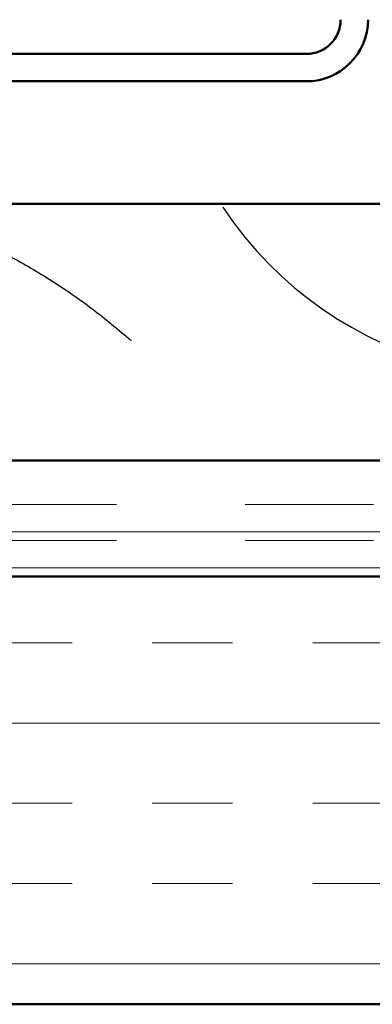
# Model space of a CAD drawing. Units: inches. Extents: x 0.6 to 33.4, y 0.6 to 21.4.
# Drawn here: x 9.6 to 9.9, y 6 to 6.7 of the extents above; entities that cross this region are included whole.
import ezdxf

# ---------------------------------------------------------------- set-up
doc = ezdxf.new("R2010")
doc.units = ezdxf.units.IN
doc.header["$LTSCALE"] = 2
doc.header["$MEASUREMENT"] = 0
doc.linetypes.add('DOUBLE_DASH_CHAIN', pattern=[1.2403, 0.6614, -0.0827, 0.1654, -0.0827, 0.1654, -0.0827])
for name, color, linetype, lineweight in [('Hatch (ANSI)', 7, 'Continuous', 18), ('Sketch Geometry (ANSI)', 7, 'Continuous', 25), ('Visible (ANSI)', 7, 'Continuous', 50)]:
    doc.layers.add(name, color=color, linetype=linetype, lineweight=lineweight)

msp = doc.modelspace()

# ---------------------------------------------------------------- hatches: boundary and pattern name
at = {"layer": 'Hatch (ANSI)', "true_color": 0x804000}
h = msp.add_hatch(dxfattribs=at)
h.set_pattern_fill('INSUL', color=36, scale=0.5, style=0)
h.paths.add_polyline_path([(10.77678, 6.30185), (10.77678, 5.96852), (2.44728, 5.96852), (2.44728, 6.30185)])

# ---------------------------------------------------------------- linework, layer by layer
at = {"layer": 'Sketch Geometry (ANSI)', "color": 150, "true_color": 0x0080ff}
for points, degree in [([(8.8555, 6.42059), (9.42388, 6.75712), (9.73376, 6.48549)], 2), ([(9.80514, 6.58932), (9.97816, 6.32908), (10.43776, 6.48192), (10.63607, 6.58228)], 3)]:
    msp.add_open_spline(points, degree=degree, dxfattribs=at)
at = {"layer": 'Visible (ANSI)', "color": 5, "true_color": 0x0000ff}
for p, q in [((9.87011, 6.70876), (7.87011, 6.70876)), ((9.87011, 6.68743), (7.87011, 6.68743))]:
    msp.add_line(p, q, dxfattribs=at)
at = {"layer": 'Visible (ANSI)'}
for p, q in [((6.74242, 6.59203), (10.74242, 6.59203)), ((10.74242, 6.39203), (6.74242, 6.39203))]:
    msp.add_line(p, q, dxfattribs=at)
at = {"layer": 'Visible (ANSI)', "color": 30, "linetype": 'DOUBLE_DASH_CHAIN', "lineweight": 18, "ltscale": 0.258297, "true_color": 0xff8000}
for p, q in [((2.44728, 6.35785), (10.77678, 6.35785)), ((10.77678, 6.33652), (2.44728, 6.33652)), ((2.44728, 6.32985), (10.77678, 6.32985)), ((10.77678, 6.30852), (2.44728, 6.30852))]:
    msp.add_line(p, q, dxfattribs=at)
at = {"layer": 'Visible (ANSI)', "color": 36, "true_color": 0x804000}
for p, q in [((2.44728, 6.30185), (10.77678, 6.30185)), ((10.77678, 5.96852), (2.44728, 5.96852))]:
    msp.add_line(p, q, dxfattribs=at)
at = {"layer": 'Visible (ANSI)', "color": 5, "true_color": 0x0000ff}
for radius in [0.048, 0.02667]:
    msp.add_arc((9.87011, 6.73543), radius, 270, 0, dxfattribs=at)

doc.saveas('drawing.dxf')
